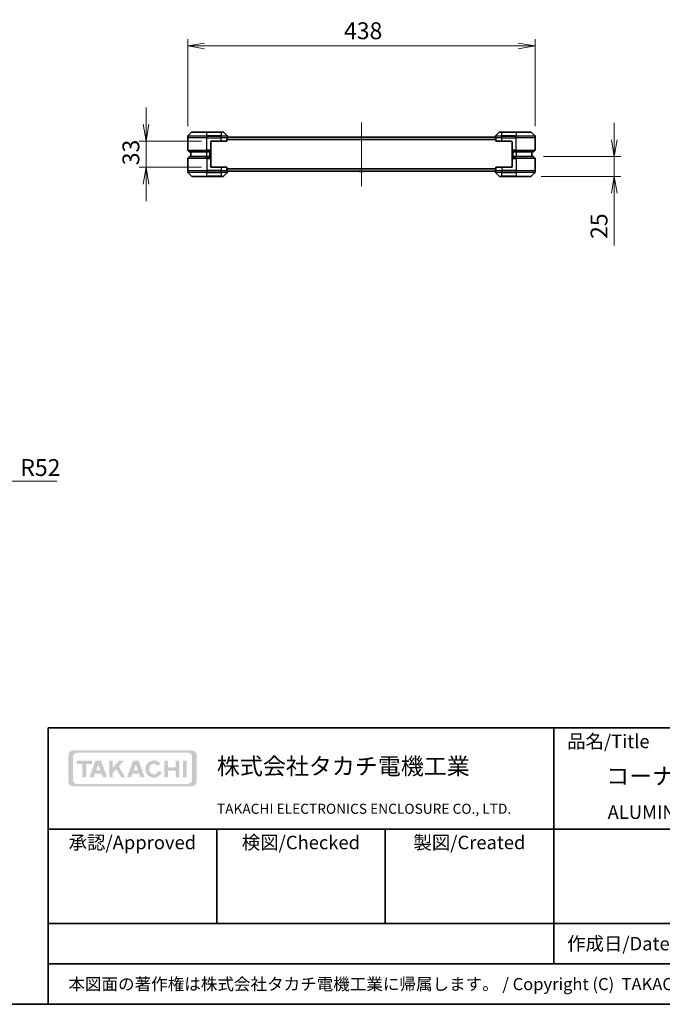
# Model space of a CAD drawing. Units: millimetres. Extents: x 0 to 12181, y 0 to 2388.
# Drawn here: x 3714 to 4524, y 0 to 1241 of the extents above; entities that cross this region are included whole.
import ezdxf
from ezdxf.enums import TextEntityAlignment as Align

# ---------------------------------------------------------------- set-up
doc = ezdxf.new("R2010")
doc.units = ezdxf.units.MM
doc.linetypes.add('CHAIN', pattern=[0.35429999999999995, 0.2362, -0.0295, 0.0591, -0.0295])
for name, color, linetype, lineweight in [('Border (ISO)', 7, 'Continuous', 35), ('Centerline (ISO)', 131, 'Continuous', 18), ('Dimension (ISO)', 7, 'Continuous', 18), ('Dimension (ISO) @ 1', 7, 'Continuous', 18), ('Hatch (ISO)', 1, 'Continuous', 18), ('Symbol (ISO)', 7, 'Continuous', 18), ('Symbol (ISO) @ 1', 7, 'Continuous', 18), ('Title (ISO)', 7, 'Continuous', 35), ('Visible (ISO)', 7, 'Continuous', 35), ('Visible Narrow (ISO)', 7, 'Continuous', 25)]:
    doc.layers.add(name, color=color, linetype=linetype, lineweight=lineweight)
doc.styles.add('Note Text (TK)', font='MS PGothic.ttf')
doc.styles.add('文字スタイル40', font='MS PGothic.ttf')
doc.styles.add('文字スタイル67', font='arial.ttf')
doc.dimstyles.new('Default - Method 1b (TK)', dxfattribs={"dimscale": 5, "dimtxt": 2.5, "dimasz": 2.5, "dimexe": 1, "dimexo": 1.499999999999999, "dimgap": 1, "dimtad": 1, "dimrnd": 1e-08, "dimdsep": 46, "dimtxsty": 'Note Text (TK)', "dimblk": 'OPEN', "dimcen": 0.09, "dimdle": 5, "dimclrd": 100, "dimclre": 100, "dimclrt": 7, "dimadec": 1, "dimazin": 1, "dimtfac": 1, "dimtmove": 0, "dimatfit": 3, "dimldrblk": 'OPEN', "dimfxl": 1, "dimtolj": 1, "dimlwd": -1, "dimlwe": -1, "dimarcsym": 0})
doc.dimstyles.new('Default - Method 1b (TK)$7', dxfattribs={"dimscale": 8.5, "dimtxt": 2.5, "dimasz": 2.5, "dimexe": 1, "dimexo": 1.499999999999999, "dimgap": 1, "dimtad": 1, "dimrnd": 1e-08, "dimdsep": 46, "dimtxsty": 'Note Text (TK)', "dimblk": 'OPEN', "dimcen": 0.09, "dimdle": 5, "dimclrd": 100, "dimclre": 100, "dimclrt": 7, "dimadec": 1, "dimazin": 1, "dimtfac": 1, "dimtmove": 0, "dimatfit": 3, "dimldrblk": 'OPEN', "dimfxl": 1, "dimtolj": 1, "dimlwd": -1, "dimlwe": -1, "dimarcsym": 0})

# ---------------------------------------------------------------- blocks, each defined once
blk = doc.blocks.new('図面枠 tk図枠')
at = {"layer": 'Border (ISO)'}
blk.add_line((14.50000000000001, 8.000000000000007), (405.4999999999999, 8.000000000000007), dxfattribs=at)
blk = doc.blocks.new('表題欄 コピー版 tk表題欄')
at = {"layer": 'Hatch (ISO)'}
h = blk.add_hatch(color=256, dxfattribs=at)
edge = h.paths.add_edge_path(flags=0)
edge.add_arc((95.444849922821, 237.346881026017), 0.5958259999999996, 269.9999999999897, 360)
edge.add_line((96.040675922821, 237.3468810260171), (96.04067592282095, 240.7585970260168))
edge.add_arc((95.44484992282096, 240.7585970260169), 0.5958259999999996, 0, 90.0000000000068)
edge.add_line((95.44484992282091, 241.3544230260169), (79.00658192282103, 241.3544230260169))
edge.add_arc((79.00658192282103, 240.7585970260169), 0.5958259999999996, 90, 180)
edge.add_line((78.41075592282102, 240.7585970260168), (78.41075592282081, 237.3468810260171))
edge.add_arc((79.00658192282081, 237.3468810260168), 0.5958259999999996, 180, 270.0000000000205)
edge.add_line((79.00658192282103, 236.7510550260168), (95.44484992282091, 236.751055026017))
edge = h.paths.add_edge_path()
edge.add_line((77.70882392282107, 241.0034570260169), (77.70882392282107, 237.1020210260171))
edge.add_arc((78.41075592282097, 237.102021026017), 0.7019319999998935, 180, 270.000000000008)
edge.add_line((78.41075592282105, 236.4000890260172), (96.04067592282101, 236.4000890260172))
edge.add_arc((96.040675922821, 237.102021026017), 0.7019319999998921, 270, 360)
edge.add_line((96.7426079228209, 237.1020210260171), (96.74260792282098, 241.0034570260169))
edge.add_arc((96.04067592282107, 241.003457026017), 0.7019319999998921, 0, 90.00000000000873)
edge.add_line((96.04067592282095, 241.705389026017), (78.41075592282105, 241.7053890260169))
edge.add_arc((78.41075592282105, 241.0034570260169), 0.7019319999999984, 90.00000000000072, 180)
for points in [[(78.94128592282102, 240.1954190260171), (78.94128592282102, 239.7056990260171), (79.79013392282097, 239.7056990260171), (79.79013392282097, 237.7060090260171), (80.37779792282102, 237.7060090260171), (80.37779792282102, 239.7056990260171), (81.22664592282104, 239.7056990260171), (81.22664592282104, 240.1954190260171)], [(85.55355153134052, 237.7060090260171), (84.81294043548178, 238.9396854897348), (84.28739592282106, 238.3724785432585), (84.28739592282106, 237.7060090260171), (83.76502792282103, 237.7060090260171), (83.76502792282103, 240.1954190260171), (84.28739592282106, 240.1954190260171), (84.28739592282106, 239.1472136578642), (85.2586086041826, 240.1954190260171), (85.97643794456017, 240.1954190260171), (85.18872726044239, 239.3452627384302), (86.172817922821, 237.7060090260171)], [(91.96090243223207, 240.1954190260171), (91.96090243223207, 237.7060090260171), (92.4791894322321, 237.7060090260171), (92.4791894322321, 238.7058540260171), (93.63819343223211, 238.7058540260171), (93.63819343223211, 237.7060090260171), (94.15648043223207, 237.7060090260171), (94.15648043223207, 240.1954190260171), (93.63819343223211, 240.1954190260171), (93.63819343223211, 239.195574026017), (92.4791894322321, 239.195574026017), (92.4791894322321, 240.1954190260171)], [(94.71149643223212, 240.1954190260171), (94.71149643223212, 237.7060090260171), (95.2338644322322, 237.7060090260171), (95.2338644322322, 240.1954190260171)]]:
    blk.add_hatch(color=256, dxfattribs=at).paths.add_polyline_path(points)
h = blk.add_hatch(color=256, dxfattribs=at)
h.paths.add_polyline_path([(82.45967999495221, 238.7589070260171), (81.8218998506899, 238.7589070260171), (82.14078992282104, 239.627313026017)], flags=0)
h.paths.add_polyline_path([(82.64850318183746, 238.2447010260171), (81.63307666380464, 238.2447010260171), (81.43526189659153, 237.7060090260171), (80.81854592282102, 237.7060090260171), (81.73268992282102, 240.1954190260171), (82.54888992282102, 240.1954190260171), (83.46303392282098, 237.7060090260171), (82.84631794905052, 237.7060090260171)])
h = blk.add_hatch(color=256, dxfattribs=at)
h.paths.add_polyline_path([(87.39654585068993, 238.7589070260171), (88.03432599495216, 238.7589070260171), (87.71543592282107, 239.627313026017)], flags=0)
h.paths.add_polyline_path([(87.00990789659151, 237.7060090260171), (87.20772266380467, 238.2447010260171), (88.22314918183736, 238.2447010260171), (88.42096394905047, 237.7060090260171), (89.03767992282091, 237.7060090260171), (88.123535922821, 240.1954190260171), (87.30733592282104, 240.1954190260171), (86.39319192282105, 237.7060090260171)])
h = blk.add_hatch(color=256, dxfattribs=at)
edge = h.paths.add_edge_path()
edge.add_arc((90.39257192282079, 238.9507140260171), 1.273272000000011, 38.55054079078439, 336.5820184016556)
edge.add_line((91.56096443223191, 238.4446700260172), (91.04202846323602, 238.6694270587604))
edge.add_ellipse((90.392571922821, 238.9507140260171), major_axis=(0, -0.7998759999999119), ratio=0.8673469387756529, start_angle=128.5505407907963, end_angle=426.582018401653, ccw=False)
edge.add_line((90.96328818027123, 239.4055047731898), (91.38834540645578, 239.7442231660233))
at = {"layer": 'Title (ISO)'}
for p, q in [((74.70882392282105, 245.052739026017), (255.7088239228211, 245.052739026017)), ((74.70882392282105, 204.052739026017), (74.70882392282105, 245.052739026017)), ((149.7088239228211, 245.052739026017), (149.7088239228211, 210.052739026017)), ((230.7088239228211, 245.052739026017), (230.7088239228211, 210.052739026017)), ((255.7088239228211, 245.052739026017), (255.7088239228211, 204.052739026017)), ((243.2088239228211, 240.552739026017), (251.2088239228211, 241.552739026017)), ((251.2088239228211, 235.552739026017), (251.2088239228211, 241.552739026017)), ((243.2088239228211, 240.552739026017), (243.2088239228211, 236.552739026017)), ((243.2088239228211, 236.552739026017), (251.2088239228211, 235.552739026017)), ((230.7088239228211, 232.052739026017), (255.7088239228211, 232.052739026017)), ((74.70882392282105, 230.052739026017), (230.7088239228211, 230.0527390260171)), ((99.70882392282105, 230.052739026017), (99.70882392282108, 216.052739026017)), ((124.708823922821, 230.052739026017), (124.708823922821, 216.052739026017)), ((230.7088239228211, 221.052739026017), (255.7088239228211, 221.052739026017)), ((74.70882392282105, 216.052739026017), (230.7088239228211, 216.052739026017)), ((255.7088239228211, 210.052739026017), (74.70882392282105, 210.052739026017)), ((74.70882392282105, 204.052739026017), (255.7088239228211, 204.052739026017))]:
    blk.add_line(p, q, dxfattribs=at)
at = {"layer": 'Title (ISO)', "color": 4, "linetype": 'CHAIN', "lineweight": 18, "ltscale": 8.889559745788574}
blk.add_line((238.2088239228211, 242.5527390260171), (238.2088239228211, 234.552739026017), dxfattribs=at)
at = {"layer": 'Title (ISO)', "color": 4, "linetype": 'CHAIN', "lineweight": 18, "ltscale": 20.00163269042969}
blk.add_line((252.2088239228211, 238.552739026017), (234.2088239228211, 238.552739026017), dxfattribs=at)
at = {"layer": 'Title (ISO)'}
for radius in [3, 2]:
    blk.add_circle((238.2088239228211, 238.5527390260171), radius, dxfattribs=at)
at = {"layer": 'Title (ISO)', "color": 1, "char_height": 2.000000029802322, "line_spacing_factor": 1.5, "style": 'Note Text (TK)'}
for s, insert, attachment_point in [('\\fＭＳ Ｐゴシック|b0|i0;{\\H2.0000;品名/Title}', (151.708823922821, 243.052739026017), 4), ('\\fＭＳ Ｐゴシック|b0|i0;{\\H2.0000;尺度/Scale}', (232.7088239228211, 230.052739026017), 4), ('\\fＭＳ Ｐゴシック|b0|i0;{\\H2.0000;検図/Checked}', (112.208823922821, 228.0527390260171), 5), ('\\fＭＳ Ｐゴシック|b0|i0;{\\H2.0000;製図/Created}', (137.208823922821, 228.052739026017), 5), ('\\fＭＳ Ｐゴシック|b0|i0;{\\H2.0000;承認/Approved}', (87.20882392282105, 228.052739026017), 5), ('\\fＭＳ Ｐゴシック|b0|i0;{\\H2.0000;ページ/Page}', (232.7088239228211, 219.052739026017), 4), ('\\fＭＳ Ｐゴシック|b0|i0;{\\H2.0000;作成日/Date}', (151.708823922821, 213.052739026017), 4)]:
    blk.add_mtext(s, dxfattribs=dict(at, insert=insert, attachment_point=attachment_point))
at = {"layer": 'Title (ISO)', "color": 7, "line_spacing_factor": 1.5, "style": 'Note Text (TK)'}
for s, insert, char_height, attachment_point in [('株式会社タカチ電機工業', (99.74260792282095, 239.052739026017), 2.5, 4), ('\\fArial|b0|i0;{\\H1.4986;TAKACHI ELECTRONICS ENCLOSURE CO., LTD.}', (99.74260792282095, 233.052739026017), 1.49859994649887, 4), ('\\fＭＳ Ｐゴシック|b0|i0;{\\H2.0000;/}', (243.2088239228211, 213.5527390260171), 2.000000029802322, 5), ('\\fMS PGothic|b0|i0;{\\H1.8000;本図面の著作権は株式会社タカチ電機工業に帰属します。 / Copyright (C)\xa0 TAKACHI ELECTRONICS ENCLOSURE CO., LTD. All Rights Reserved.}', (77.70882392282107, 207.052739026017), 1.800000071525573, 4)]:
    blk.add_mtext(s, dxfattribs=dict(at, insert=insert, char_height=char_height, attachment_point=attachment_point))
at = {"layer": 'Title (ISO)', "color": 7}
for tag, p, height, style in [('<品名>_001', (157.4957557410028, 236.6535912987443), 2.5, 'Note Text (TK)'), ('<Title>_001', (157.708823922821, 231.5520568828656), 2.000000029802322, '文字スタイル67'), ('<型番>_001', (157.6576875571527, 219.9930798731327), 3.000000119209289, '文字スタイル40'), ('<ページ_No.>_001', (237.9488807410029, 212.302739026017), 2.5, 'Note Text (TK)'), ('<総ページ数>_001', (246.7926307410029, 212.302739026017), 2.5, 'Note Text (TK)'), ('作成日_001', (175.617914831912, 211.7814322078352), 2.5, 'Note Text (TK)')]:
    blk.add_attdef(tag, p, '', height=height, dxfattribs=dict(at, style=style))
at = {"layer": 'Title (ISO)', "color": 7, "style": 'Note Text (TK)'}
for tag, p in [('<尺度>', (243.2088239228211, 224.552739026017)), ('<部品サイズ>', (112.208823922821, 213.052739026017))]:
    blk.add_attdef(tag, text='', height=2.5, dxfattribs=at).set_placement(p, align=Align.MIDDLE_CENTER)
blk = doc.blocks.new('_Open')
at = {"color": 0, "linetype": 'ByBlock', "lineweight": -2}
for p, q in [((-1, 0.1666666666666666), (0, 0)), ((-1, -0.1666666666666666), (0, 0)), ((0, 0), (-1, 0))]:
    blk.add_line(p, q, dxfattribs=at)
blk = doc.blocks.new('*D39')
at = {"layer": 'Defpoints', "color": 0}
for p in [(3956.042346900838, 1088.240083182435), (3873.454292095144, 1055.240083182791), (3956.042346900945, 1055.240083182791)]:
    blk.add_point(p, dxfattribs=at)
at = {"layer": 'Dimension (ISO)', "color": 100}
for p, q in [((3873.454292095144, 1109.490083182435), (3873.454292095144, 1130.740083182435)), ((3943.292346900837, 1088.240083182435), (3864.954292095144, 1088.240083182435)), ((3873.454292095144, 1088.240083182435), (3873.454292095144, 1055.240083182791)), ((3943.292346900945, 1055.240083182791), (3864.954292095144, 1055.240083182791)), ((3873.454292095144, 1033.990083182791), (3873.454292095145, 1012.740083182792))]:
    blk.add_line(p, q, dxfattribs=at)
at = {"layer": 'Dimension (ISO)', "color": 100, "xscale": 21.25, "yscale": 21.25, "zscale": 21.25}
for p, rotation in [((3873.454292095144, 1088.240083182435), 270), ((3873.454292095144, 1055.240083182791), 90)]:
    blk.add_blockref('_Open', p, dxfattribs=dict(at, rotation=rotation))
at = {"layer": 'Dimension (ISO)', "color": 7, "insert": (3854.329292095144, 1057.855140000794), "char_height": 21.25, "attachment_point": 4, "rotation": 90, "style": 'Note Text (TK)'}
blk.add_mtext('\\A1;33', dxfattribs=at)
blk = doc.blocks.new('*D40')
at = {"layer": 'Defpoints', "color": 0}
for p in [(4364.042346900784, 1208.279279619723), (3926.042346900777, 1094.532976401282), (4364.042346900784, 1094.532976401926)]:
    blk.add_point(p, dxfattribs=at)
at = {"layer": 'Dimension (ISO)', "color": 100}
for p, q in [((3926.042346900777, 1107.282976401282), (3926.042346900777, 1216.779279619723)), ((4364.042346900784, 1107.282976401926), (4364.042346900784, 1216.779279619723)), ((3947.292346900777, 1208.279279619723), (4342.792346900783, 1208.279279619723))]:
    blk.add_line(p, q, dxfattribs=at)
at = {"layer": 'Dimension (ISO)', "color": 100, "xscale": 21.25, "yscale": 21.25, "zscale": 21.25, "rotation": 180}
blk.add_blockref('_Open', (3926.042346900777, 1208.279279619723), dxfattribs=at)
at = {"layer": 'Dimension (ISO)', "color": 100, "xscale": 21.25, "yscale": 21.25, "zscale": 21.25}
blk.add_blockref('_Open', (4364.042346900784, 1208.279279619723), dxfattribs=at)
at = {"layer": 'Dimension (ISO)', "color": 7, "insert": (4123.12828440078, 1227.404279619723), "char_height": 21.25, "attachment_point": 4, "style": 'Note Text (TK)'}
blk.add_mtext('\\A1;438', dxfattribs=at)
blk = doc.blocks.new('*D41')
at = {"layer": 'Defpoints', "color": 0}
for p in [(4361.835240119708, 1068.740083183128), (4463.835240119707, 1068.740083183128), (4358.835240119708, 1043.740083183126)]:
    blk.add_point(p, dxfattribs=at)
at = {"layer": 'Dimension (ISO)', "color": 100}
for p, q in [((4463.835240119707, 1089.990083183129), (4463.835240119707, 1111.240083183129)), ((4374.585240119708, 1068.740083183128), (4472.335240119707, 1068.740083183128)), ((4463.835240119707, 1068.740083183128), (4463.835240119707, 1043.740083183126)), ((4371.585240119708, 1043.740083183126), (4472.335240119707, 1043.740083183126)), ((4463.835240119707, 1022.490083183127), (4463.835240119707, 956.4701964056871))]:
    blk.add_line(p, q, dxfattribs=at)
at = {"layer": 'Dimension (ISO)', "color": 100, "xscale": 21.25, "yscale": 21.25, "zscale": 21.25}
for p, rotation in [((4463.835240119707, 1068.740083183128), 270), ((4463.835240119707, 1043.740083183126), 90)]:
    blk.add_blockref('_Open', p, dxfattribs=dict(at, rotation=rotation))
at = {"layer": 'Dimension (ISO)', "color": 7, "insert": (4444.710240119706, 964.9701964056859), "char_height": 21.25, "attachment_point": 4, "rotation": 90, "style": 'Note Text (TK)'}
blk.add_mtext('\\A1;25', dxfattribs=at)

msp = doc.modelspace()

# ---------------------------------------------------------------- linework, layer by layer
at = {"layer": 'Centerline (ISO)', "linetype": 'CHAIN', "ltscale": 10.49528980255127}
msp.add_line((4145.042346900887, 1111.881468202236), (4145.042346900887, 1031.598698163346), dxfattribs=at)
at = {"layer": 'Visible (ISO)'}
for p, q in [((3926.042346900777, 1092.240083182468), (3926.042346900777, 1094.532976401282)), ((3930.89590029137, 1099.593636573062), (3926.188793510184, 1094.886529791875)), ((3931.249453681964, 1099.740083182468), (3950.042346900822, 1099.740083182442)), ((3968.042346900823, 1099.740083182442), (3950.042346900822, 1099.740083182442)), ((3968.042346900823, 1099.740083182442), (3970.83524011963, 1099.740083182446)), ((3975.895900291409, 1094.886529791853), (3971.188793510222, 1099.593636573039)), ((4314.050427936879, 1093.240083182791), (3976.034265864725, 1093.240083182791)), ((3976.042346900816, 1093.240083182446), (3976.042346900816, 1094.532976401259)), ((4142.733195386364, 1093.34908085291), (4142.662346900777, 1093.240083182775)), ((4147.183809691949, 1093.440083182791), (4142.900884109624, 1093.440083182791)), ((4147.35149841521, 1093.34908085291), (4147.422346900797, 1093.240083182775)), ((4314.042346900783, 1093.240083183135), (4314.042346900783, 1094.532976401949)), ((4318.895900291378, 1099.593636573729), (4314.188793510191, 1094.886529792542)), ((4319.24945368197, 1099.740083183135), (4322.042346900784, 1099.740083183139)), ((4340.042346900784, 1099.740083183139), (4322.042346900784, 1099.740083183139)), ((4340.042346900784, 1099.740083183139), (4358.835240119597, 1099.740083183113)), ((4363.895900291377, 1094.886529792519), (4359.188793510191, 1099.593636573706)), ((4364.042346900784, 1092.240083183113), (4364.042346900784, 1094.532976401926)), ((3926.042346900777, 1076.947189963655), (3926.042346900777, 1092.240083182468)), ((3955.042346900835, 1087.240083182435), (3955.042346900835, 1076.947189963621)), ((3956.042346900836, 1088.240083182435), (3968.042346900836, 1088.240083182435)), ((3975.458545387919, 1088.240083182442), (3968.042346900836, 1088.240083182435)), ((3975.458545387919, 1088.240083182442), (3975.458545387919, 1090.131468201887)), ((4314.626148413688, 1090.131468202585), (4314.626148413688, 1088.24008318314)), ((4322.042346900784, 1088.240083183146), (4314.626148413688, 1088.24008318314)), ((4322.042346900784, 1088.240083183146), (4334.042346900783, 1088.240083183146)), ((4335.042346900784, 1087.240083183147), (4335.042346900784, 1076.947189964333)), ((4364.042346900784, 1076.947189964299), (4364.042346900784, 1092.240083183113)), ((3926.188793510184, 1076.593636573061), (3927.89590029137, 1074.886529791875)), ((3926.188793510291, 1066.886529792198), (3927.895900291478, 1068.593636573385)), ((3950.04234690083, 1074.740083182438), (3928.249453681964, 1074.740083182468)), ((3928.249453682072, 1068.740083182791), (3950.042346900938, 1068.740083182791)), ((3930.042346900882, 1074.740083182444), (3930.042346900882, 1068.740083182779)), ((3950.04234690083, 1074.740083182438), (3955.04234690083, 1074.740083182438)), ((3955.042346900937, 1068.740083182791), (3950.042346900938, 1068.740083182791)), ((3954.04234690093, 1068.740083182788), (3954.04234690093, 1074.740083182435)), ((3955.042346900835, 1076.947189963621), (3955.042346900835, 1076.593636573028)), ((3955.042346900831, 1074.886529791844), (3955.042346900835, 1076.593636573028)), ((3955.042346900831, 1074.886529791844), (3955.04234690083, 1074.740083182438)), ((3955.042346900928, 1068.740083182791), (3955.042346900928, 1074.740083182434)), ((3955.042346900937, 1068.740083182791), (3955.042346900938, 1068.593636573385)), ((3955.042346900942, 1066.886529792198), (3955.042346900938, 1068.593636573385)), ((4335.042346900784, 1076.59363657374), (4335.042346900784, 1076.947189964333)), ((4335.042346900784, 1076.59363657374), (4335.042346900784, 1074.886529792551)), ((4335.042346900784, 1074.740083183144), (4335.042346900784, 1074.886529792551)), ((4335.042346900894, 1074.74008318314), (4335.042346900894, 1068.74008318314)), ((4335.042346900784, 1074.740083183144), (4340.042346900784, 1074.740083183144)), ((4335.042346900894, 1068.593636573737), (4335.042346900894, 1068.740083183143)), ((4340.042346900894, 1068.740083183143), (4335.042346900894, 1068.740083183143)), ((4335.042346900894, 1068.593636573737), (4335.042346900894, 1066.886529792553)), ((4336.042346900893, 1074.74008318314), (4336.042346900893, 1068.74008318314)), ((4361.835240119598, 1074.740083183113), (4340.042346900784, 1074.740083183144)), ((4340.042346900894, 1068.740083183143), (4361.835240119706, 1068.740083183113)), ((4360.042346900892, 1068.740083183113), (4360.042346900892, 1074.740083183113)), ((4363.895900291377, 1076.593636573706), (4362.188793510191, 1074.88652979252)), ((4363.895900291487, 1066.88652979252), (4362.1887935103, 1068.593636573706)), ((3926.042346900885, 1066.532976401604), (3926.042346900885, 1051.240083182791)), ((3955.042346900942, 1066.886529792198), (3955.042346900943, 1066.532976401604)), ((3955.042346900943, 1056.240083182791), (3955.042346900943, 1066.532976401604)), ((3968.042346900943, 1055.240083182791), (3956.042346900943, 1055.240083182791)), ((3968.042346900944, 1055.240083182791), (3975.458545388027, 1055.240083182791)), ((3975.458545388027, 1053.348698163345), (3975.458545388027, 1055.240083182791)), ((4314.626148413798, 1055.240083183139), (4314.626148413798, 1053.348698163694)), ((4314.626148413798, 1055.24008318314), (4322.042346900894, 1055.240083183146)), ((4334.042346900893, 1055.240083183146), (4322.042346900894, 1055.240083183146)), ((4335.042346900894, 1066.53297640196), (4335.042346900894, 1066.886529792553)), ((4335.042346900894, 1056.240083183146), (4335.042346900894, 1066.53297640196)), ((4364.042346900893, 1066.532976401926), (4364.042346900893, 1051.240083183113)), ((3926.042346900885, 1051.240083182791), (3926.042346900885, 1048.947189963977)), ((3926.188793510291, 1048.593636573385), (3930.895900291478, 1043.886529792198)), ((3950.042346900931, 1043.740083182791), (3931.249453682071, 1043.740083182791)), ((3950.042346900931, 1043.740083182791), (3968.042346900931, 1043.740083182791)), ((3970.835240119737, 1043.740083182791), (3968.042346900931, 1043.740083182791)), ((3971.18879351033, 1043.886529792198), (3975.895900291516, 1048.593636573385)), ((3976.034265864838, 1050.240083182791), (4314.050427936983, 1050.240083182791)), ((3976.042346900923, 1050.240083182791), (3976.042346900923, 1048.947189963977)), ((4142.733195386472, 1050.131085512672), (4142.662346900904, 1050.240083182775)), ((4142.900884109733, 1050.040083182791), (4147.183809692057, 1050.040083182791)), ((4147.351498415317, 1050.131085512672), (4147.422346900884, 1050.240083182775)), ((4314.042346900893, 1050.240083183135), (4314.042346900893, 1048.947189964322)), ((4314.1887935103, 1048.593636573729), (4318.895900291487, 1043.886529792542)), ((4322.042346900894, 1043.740083183139), (4319.24945368208, 1043.740083183135)), ((4322.042346900894, 1043.740083183139), (4340.042346900894, 1043.740083183139)), ((4358.835240119706, 1043.740083183113), (4340.042346900894, 1043.740083183139)), ((4359.1887935103, 1043.88652979252), (4363.895900291487, 1048.593636573706)), ((4364.042346900893, 1051.240083183113), (4364.042346900893, 1048.947189964299))]:
    msp.add_line(p, q, dxfattribs=at)
for centre, radius, start, end in [((3926.542346900777, 1094.532976401282), 0.4999999999999962, 135.0000000000109, 180), ((3931.249453681964, 1099.240083182468), 0.5000000000000029, 90, 135.0000000000109), ((3970.83524011963, 1099.240083182446), 0.5000000000000029, 44.99999999998911, 90), ((3975.542346900816, 1094.532976401259), 0.5000000000000006, 0, 44.99999999997356), ((4142.900884109624, 1093.240083182791), 0.2, 90, 146.9761324441926), ((4147.183809691949, 1093.240083182791), 0.2, 33.02386755580734, 90), ((4314.542346900783, 1094.532976401949), 0.4999999999999979, 135.0000000000109, 180), ((4319.24945368197, 1099.240083183135), 0.5000000000000001, 90, 135.0000000000109), ((4358.835240119597, 1099.240083183113), 0.5000000000000004, 44.99999999998911, 90), ((4363.542346900784, 1094.532976401926), 0.4999999999999979, 0, 44.99999999998911), ((3956.042346900835, 1087.240083182435), 1.000000000000005, 90, 180), ((4334.042346900783, 1087.240083183147), 0.9999999999999996, 0, 90), ((3926.542346900777, 1076.947189963655), 0.5000000000000052, 180, 224.9999999999891), ((3928.249453681964, 1075.240083182468), 0.5000000000000029, 224.9999999999891, 270), ((3928.249453682072, 1068.240083182791), 0.5000000000000016, 90, 135.0000000000109), ((4361.835240119598, 1075.240083183113), 0.5000000000000001, 270, 315.0000000000109), ((4361.835240119706, 1068.240083183113), 0.4999999999999998, 44.99999999998911, 90), ((4363.542346900784, 1076.947189964299), 0.4999999999999979, 315.0000000000109, 0), ((3926.542346900884, 1066.532976401604), 0.4999999999999993, 135.0000000000109, 180), ((3956.042346900943, 1056.240083182791), 1.000000000000002, 180, 270), ((4334.042346900893, 1056.240083183146), 0.9999999999999984, 270, 0), ((4363.542346900894, 1066.532976401926), 0.5000000000000019, 0, 44.99999999998911), ((3926.542346900884, 1048.947189963977), 0.4999999999999993, 180, 224.9999999999891), ((3931.249453682071, 1044.240083182791), 0.499999999999999, 224.9999999999891, 270), ((3970.835240119737, 1044.240083182791), 0.5000000000000016, 270, 315.0000000000109), ((3975.542346900924, 1048.947189963977), 0.4999999999999993, 315.0000000000109, 0), ((4142.900884109733, 1050.240083182791), 0.1999999999999999, 213.0238675558073, 270), ((4147.183809692057, 1050.240083182791), 0.1999999999999998, 270, 326.9761324441927), ((4314.542346900893, 1048.947189964322), 0.4999999999999981, 180, 224.9999999999891), ((4319.24945368208, 1044.240083183135), 0.4999999999999998, 224.9999999999891, 270), ((4358.835240119706, 1044.240083183113), 0.4999999999999998, 270, 315.0000000000109), ((4363.542346900894, 1048.947189964299), 0.499999999999993, 315.0000000000109, 0)]:
    msp.add_arc(centre, radius, start, end, dxfattribs=at)
for centre, major_axis, ratio, start_param, end_param in [((3968.042346900816, 1093.840083182446), (1.94385e-11, -9.60000000001122), 0.8333333333323638, 1.403348247576045, 1.496985085711273), ((4322.042346900784, 1093.840083183135), (-1.09e-14, -9.59999999998881), 0.833333333334305, 4.786200221469077, 4.879837059604376), ((3968.042346900816, 1093.840083182446), (1.94385e-11, -9.60000000001122), 0.8333333333323638, 1.195757886305598, 1.403348247576045), ((4322.042346900784, 1093.840083183135), (-1.09e-14, -9.59999999998881), 0.833333333334305, 4.879837059604376, 5.087427420875274), ((3968.042346900924, 1049.640083182791), (1.9442e-11, 9.600000000000033), 0.8333333333333234, 4.879837059603528, 5.087427420873985), ((3968.042346900924, 1049.640083182791), (1.9442e-11, 9.600000000000033), 0.8333333333333234, 4.786200221468321, 4.879837059603528), ((4322.042346900894, 1049.640083183135), (-1.21e-14, 9.60000000001117), 0.833333333332362, 1.403348247575205, 1.496985085710507), ((4322.042346900894, 1049.640083183135), (-1.21e-14, 9.60000000001117), 0.833333333332362, 1.195757886304316, 1.403348247575205)]:
    msp.add_ellipse(centre, major_axis=major_axis, ratio=ratio, start_param=start_param, end_param=end_param, dxfattribs=at)
for points, knots in [([(3976.034265864726, 1093.240083182445), (3976.03257010236, 1093.240083182445), (3976.030467240715, 1093.232544194736), (3976.026075661354, 1093.201901269365), (3976.02380208686, 1093.178797772578), (3976.02144270857, 1093.145842375745), (3976.020998266049, 1093.139149820257), (3976.020564395708, 1093.132138502344)], [0.1356732241568377, 0.1356732241568377, 0.1356732241568377, 0.1356732241568377, 0.1469944230720309, 0.1469944230720309, 0.1583156219872241, 0.1583156219872241, 0.1609890322294204, 0.1609890322294204, 0.1609890322294204, 0.1609890322294204]), ([(4314.064129405893, 1093.132138503036), (4314.063695535553, 1093.139149820948), (4314.063251093031, 1093.145842376436), (4314.060891714741, 1093.178797773269), (4314.058618140247, 1093.201901270056), (4314.054226560886, 1093.232544195427), (4314.05212369924, 1093.240083183136), (4314.050427936874, 1093.240083183136)], [0.1103900742295618, 0.1103900742295618, 0.1103900742295618, 0.1103900742295618, 0.113063484471758, 0.113063484471758, 0.1243846833869513, 0.1243846833869513, 0.1357058823021445, 0.1357058823021445, 0.1357058823021445, 0.1357058823021445]), ([(3975.486295233056, 1090.323523521787), (3975.478880323453, 1090.300770942318), (3975.472324949247, 1090.274129348513), (3975.461595558217, 1090.208921106765), (3975.458545387919, 1090.169054621043), (3975.458545387919, 1090.131468201887)], [-0.0201836506825353, -0.0201836506825353, -0.0201836506825353, -0.0201836506825353, -0.0112759257466463, -0.0112759257466463, 0, 0, 0, 0]), ([(4314.626148413688, 1090.131468202585), (4314.626148413688, 1090.169747309789), (4314.622985638476, 1090.210290719427), (4314.612093638015, 1090.275250727003), (4314.605667353061, 1090.301205325321), (4314.598398568551, 1090.323523522484)], [0.0932607150082903, 0.0932607150082903, 0.0932607150082903, 0.0932607150082903, 0.1047444471694371, 0.1047444471694371, 0.1134564755870972, 0.1134564755870972, 0.1134564755870972, 0.1134564755870972]), ([(3975.458545388027, 1053.348698163345), (3975.458545388027, 1053.310419056142), (3975.461708163238, 1053.269875646503), (3975.472600163699, 1053.204915638928), (3975.479026448653, 1053.178961040609), (3975.486295233164, 1053.156642843446)], [0.0932607150082903, 0.0932607150082903, 0.0932607150082903, 0.0932607150082903, 0.1047444471694371, 0.1047444471694371, 0.1134564755870972, 0.1134564755870972, 0.1134564755870972, 0.1134564755870972]), ([(3976.020564395815, 1050.348027862892), (3976.020998266156, 1050.341016544979), (3976.021442708677, 1050.334323989491), (3976.023802086967, 1050.301368592658), (3976.026075661461, 1050.278265095871), (3976.030467240822, 1050.2476221705), (3976.032570102468, 1050.240083182791), (3976.034265864834, 1050.240083182791)], [0.1103900742295618, 0.1103900742295618, 0.1103900742295618, 0.1103900742295618, 0.113063484471758, 0.113063484471758, 0.1243846833869513, 0.1243846833869513, 0.1357058823021445, 0.1357058823021445, 0.1357058823021445, 0.1357058823021445]), ([(4314.050427936984, 1050.240083183136), (4314.05212369935, 1050.240083183136), (4314.054226560997, 1050.247622170845), (4314.058618140357, 1050.278265096216), (4314.060891714851, 1050.301368593003), (4314.06325109314, 1050.334323989836), (4314.063695535663, 1050.341016545324), (4314.064129406003, 1050.348027863237)], [0.1356732241568377, 0.1356732241568377, 0.1356732241568377, 0.1356732241568377, 0.1469944230720309, 0.1469944230720309, 0.1583156219872241, 0.1583156219872241, 0.1609890322294204, 0.1609890322294204, 0.1609890322294204, 0.1609890322294204]), ([(4314.59839856866, 1053.156642843794), (4314.605813478263, 1053.179395423263), (4314.612368852469, 1053.206037017068), (4314.6230982435, 1053.271245258816), (4314.626148413798, 1053.311111744538), (4314.626148413798, 1053.348698163694)], [-0.0201836506825353, -0.0201836506825353, -0.0201836506825353, -0.0201836506825353, -0.0112759257466463, -0.0112759257466463, 0, 0, 0, 0])]:
    msp.add_open_spline(points, degree=3, knots=knots, dxfattribs=at)
at = {"layer": 'Visible Narrow (ISO)'}
for p, q in [((3950.042346900835, 1094.532976401248), (3926.042346900777, 1094.532976401282)), ((3926.188793510184, 1094.886529791875), (3950.042346900835, 1094.886529791841)), ((3950.042346900823, 1099.593636573035), (3930.89590029137, 1099.593636573062)), ((3950.042346900822, 1099.740083182442), (3950.042346900823, 1099.593636573035)), ((3950.042346900823, 1099.593636573035), (3968.042346900824, 1099.593636573035)), ((3950.042346900835, 1094.886529791841), (3950.042346900823, 1099.593636573035)), ((3950.042346900835, 1094.886529791841), (3950.042346900835, 1094.532976401248)), ((3968.042346900835, 1094.886529791841), (3950.042346900835, 1094.886529791841)), ((3950.042346900835, 1092.240083182435), (3950.042346900835, 1094.532976401248)), ((3950.042346900835, 1094.532976401248), (3968.042346900836, 1094.532976401248)), ((3968.042346900824, 1099.593636573035), (3968.042346900823, 1099.740083182442)), ((3971.188793510222, 1099.593636573039), (3968.042346900823, 1099.593636573035)), ((3968.042346900824, 1099.593636573035), (3968.042346900836, 1094.886529791841)), ((3968.042346900836, 1094.886529791841), (3968.042346900836, 1094.532976401248)), ((3968.042346900835, 1094.886529791841), (3975.895900291409, 1094.886529791853)), ((3968.042346900836, 1092.240083182435), (3968.042346900836, 1094.532976401248)), ((3976.042346900816, 1094.532976401259), (3968.042346900836, 1094.532976401248)), ((3976.020564395705, 1093.13213850269), (4314.064129405915, 1093.13213850269)), ((4147.35149841521, 1093.34908085291), (4142.733195386364, 1093.34908085291)), ((4322.042346900784, 1094.53297640196), (4314.042346900783, 1094.532976401949)), ((4314.188793510191, 1094.886529792542), (4322.042346900784, 1094.886529792553)), ((4322.042346900784, 1099.593636573733), (4318.895900291378, 1099.593636573729)), ((4322.042346900784, 1099.593636573733), (4322.042346900784, 1099.740083183139)), ((4322.042346900784, 1099.593636573733), (4340.042346900784, 1099.593636573733)), ((4322.042346900784, 1094.886529792553), (4322.042346900784, 1099.593636573733)), ((4340.042346900784, 1094.886529792553), (4322.042346900784, 1094.886529792553)), ((4322.042346900784, 1094.886529792553), (4322.042346900784, 1094.53297640196)), ((4322.042346900784, 1092.240083183146), (4322.042346900784, 1094.53297640196)), ((4322.042346900784, 1094.53297640196), (4340.042346900784, 1094.53297640196)), ((4340.042346900784, 1099.593636573733), (4340.042346900784, 1099.740083183139)), ((4359.188793510191, 1099.593636573706), (4340.042346900784, 1099.593636573733)), ((4340.042346900784, 1099.593636573733), (4340.042346900784, 1094.886529792553)), ((4340.042346900784, 1094.886529792553), (4340.042346900784, 1094.53297640196)), ((4340.042346900784, 1094.886529792553), (4363.895900291377, 1094.886529792519)), ((4340.042346900784, 1092.240083183146), (4340.042346900784, 1094.53297640196)), ((4364.042346900784, 1094.532976401926), (4340.042346900784, 1094.53297640196)), ((3950.042346900835, 1092.240083182435), (3926.042346900777, 1092.240083182468)), ((3950.042346900835, 1092.240083182435), (3968.042346900836, 1092.240083182435)), ((3950.042346900835, 1076.947189963621), (3950.042346900835, 1092.240083182435)), ((3975.930453278286, 1092.240083182444), (3968.042346900836, 1092.240083182435)), ((3968.042346900836, 1088.240083182435), (3968.042346900836, 1092.240083182435)), ((3975.4585453879, 1090.131468202236), (4314.626148413737, 1090.131468202236)), ((4314.598398568665, 1090.323523522136), (3975.486295233038, 1090.323523522136)), ((4322.042346900784, 1092.240083183146), (4314.154240523317, 1092.240083183137)), ((4322.042346900784, 1092.240083183146), (4340.042346900784, 1092.240083183146)), ((4322.042346900784, 1088.240083183146), (4322.042346900784, 1092.240083183146)), ((4364.042346900784, 1092.240083183113), (4340.042346900784, 1092.240083183146)), ((4340.042346900784, 1076.947189964333), (4340.042346900784, 1092.240083183146)), ((3926.042346900777, 1076.947189963655), (3950.042346900835, 1076.947189963621)), ((3950.042346900835, 1076.593636573028), (3926.188793510184, 1076.593636573061)), ((3927.89590029137, 1074.886529791875), (3950.042346900831, 1074.886529791844)), ((3950.042346900938, 1068.593636573385), (3927.895900291478, 1068.593636573385)), ((3955.042346900835, 1076.947189963621), (3950.042346900835, 1076.947189963621)), ((3950.042346900835, 1076.593636573028), (3950.042346900835, 1076.947189963621)), ((3950.042346900835, 1076.593636573028), (3955.042346900835, 1076.593636573028)), ((3950.042346900835, 1076.593636573028), (3950.042346900831, 1074.886529791844)), ((3955.042346900831, 1074.886529791844), (3950.042346900831, 1074.886529791844)), ((3950.042346900831, 1074.886529791844), (3950.04234690083, 1074.740083182438)), ((3950.042346900931, 1068.740083182789), (3950.042346900931, 1074.740083182435)), ((3950.042346900938, 1068.593636573385), (3950.042346900938, 1068.740083182791)), ((3950.042346900938, 1068.593636573385), (3955.042346900938, 1068.593636573385)), ((3950.042346900943, 1066.886529792198), (3950.042346900938, 1068.593636573385)), ((3953.742346900931, 1074.740083182435), (3953.742346900931, 1068.740083182789)), ((3954.742346900929, 1074.740083182435), (3954.742346900929, 1068.740083182788)), ((4340.042346900784, 1076.947189964333), (4335.042346900784, 1076.947189964333)), ((4335.042346900784, 1076.59363657374), (4340.042346900784, 1076.59363657374)), ((4340.042346900784, 1074.886529792551), (4335.042346900784, 1074.886529792551)), ((4335.042346900894, 1068.593636573737), (4340.042346900894, 1068.593636573737)), ((4335.342346900893, 1068.74008318314), (4335.342346900893, 1074.74008318314)), ((4336.342346900894, 1068.740083183141), (4336.342346900894, 1074.740083183141)), ((4340.042346900784, 1076.947189964333), (4364.042346900784, 1076.947189964299)), ((4340.042346900784, 1076.59363657374), (4340.042346900784, 1076.947189964333)), ((4363.895900291377, 1076.593636573706), (4340.042346900784, 1076.59363657374)), ((4340.042346900784, 1076.59363657374), (4340.042346900784, 1074.886529792551)), ((4340.042346900784, 1074.886529792551), (4340.042346900784, 1074.740083183144)), ((4340.042346900784, 1074.886529792551), (4362.188793510191, 1074.88652979252)), ((4340.042346900894, 1074.740083183141), (4340.042346900894, 1068.740083183141)), ((4340.042346900894, 1068.593636573737), (4340.042346900894, 1068.740083183143)), ((4362.1887935103, 1068.593636573706), (4340.042346900894, 1068.593636573737)), ((4340.042346900894, 1066.886529792553), (4340.042346900894, 1068.593636573737)), ((3950.042346900943, 1066.532976401604), (3926.042346900885, 1066.532976401604)), ((3926.188793510291, 1066.886529792198), (3950.042346900943, 1066.886529792198)), ((3950.042346900943, 1066.886529792198), (3950.042346900943, 1066.532976401604)), ((3955.042346900942, 1066.886529792198), (3950.042346900943, 1066.886529792198)), ((3950.042346900943, 1066.532976401604), (3950.042346900943, 1051.240083182791)), ((3950.042346900943, 1066.532976401604), (3955.042346900943, 1066.532976401604)), ((3968.042346900943, 1055.240083182791), (3968.042346900943, 1051.240083182791)), ((4322.042346900894, 1055.240083183146), (4322.042346900894, 1051.240083183146)), ((4340.042346900894, 1066.886529792553), (4335.042346900894, 1066.886529792553)), ((4335.042346900894, 1066.53297640196), (4340.042346900894, 1066.53297640196)), ((4340.042346900894, 1066.886529792553), (4340.042346900894, 1066.53297640196)), ((4340.042346900894, 1066.886529792553), (4363.895900291487, 1066.88652979252)), ((4340.042346900894, 1066.53297640196), (4340.042346900894, 1051.240083183146)), ((4364.042346900893, 1066.532976401926), (4340.042346900894, 1066.53297640196)), ((3926.042346900885, 1051.240083182791), (3950.042346900943, 1051.240083182791)), ((3926.042346900885, 1048.947189963977), (3950.042346900943, 1048.947189963977)), ((3950.042346900943, 1048.593636573385), (3926.188793510291, 1048.593636573385)), ((3930.895900291478, 1043.886529792198), (3950.042346900931, 1043.886529792198)), ((3968.042346900943, 1051.240083182791), (3950.042346900943, 1051.240083182791)), ((3950.042346900943, 1051.240083182791), (3950.042346900943, 1048.947189963977)), ((3968.042346900943, 1048.947189963977), (3950.042346900943, 1048.947189963977)), ((3950.042346900943, 1048.593636573385), (3950.042346900943, 1048.947189963977)), ((3950.042346900943, 1048.593636573385), (3968.042346900943, 1048.593636573385)), ((3950.042346900931, 1043.886529792198), (3950.042346900943, 1048.593636573385)), ((3968.042346900931, 1043.886529792198), (3950.042346900931, 1043.886529792198)), ((3950.042346900931, 1043.886529792198), (3950.042346900931, 1043.740083182791)), ((3968.042346900943, 1051.240083182791), (3975.930453278393, 1051.240083182791)), ((3968.042346900943, 1051.240083182791), (3968.042346900943, 1048.947189963977)), ((3968.042346900943, 1048.947189963977), (3976.042346900923, 1048.947189963977)), ((3968.042346900943, 1048.593636573385), (3968.042346900943, 1048.947189963977)), ((3975.895900291517, 1048.593636573385), (3968.042346900943, 1048.593636573385)), ((3968.042346900943, 1048.593636573385), (3968.042346900931, 1043.886529792198)), ((3968.042346900931, 1043.886529792198), (3971.18879351033, 1043.886529792198)), ((3968.042346900931, 1043.886529792198), (3968.042346900931, 1043.740083182791)), ((4314.626148413798, 1053.348698163345), (3975.458545388027, 1053.348698163345)), ((3975.486295233164, 1053.156642843446), (4314.598398568656, 1053.156642843446)), ((4314.064129406001, 1050.348027862892), (3976.020564395815, 1050.348027862891)), ((4142.733195386472, 1050.131085512672), (4147.351498415317, 1050.131085512672)), ((4314.042346900893, 1048.947189964322), (4322.042346900894, 1048.947189964333)), ((4314.154240523428, 1051.240083183137), (4322.042346900894, 1051.240083183146)), ((4322.042346900894, 1048.59363657374), (4314.1887935103, 1048.593636573729)), ((4318.895900291487, 1043.886529792542), (4322.042346900894, 1043.886529792546)), ((4340.042346900894, 1051.240083183146), (4322.042346900894, 1051.240083183146)), ((4322.042346900894, 1051.240083183146), (4322.042346900894, 1048.947189964333)), ((4340.042346900894, 1048.947189964333), (4322.042346900894, 1048.947189964333)), ((4322.042346900894, 1048.59363657374), (4322.042346900894, 1048.947189964333)), ((4322.042346900894, 1048.59363657374), (4340.042346900894, 1048.59363657374)), ((4322.042346900894, 1043.886529792546), (4322.042346900894, 1048.59363657374)), ((4322.042346900894, 1043.886529792546), (4322.042346900894, 1043.740083183139)), ((4340.042346900894, 1043.886529792546), (4322.042346900894, 1043.886529792546)), ((4340.042346900894, 1051.240083183146), (4364.042346900893, 1051.240083183113)), ((4340.042346900894, 1051.240083183146), (4340.042346900894, 1048.947189964333)), ((4340.042346900894, 1048.947189964333), (4364.042346900893, 1048.947189964299)), ((4340.042346900894, 1048.59363657374), (4340.042346900894, 1048.947189964333)), ((4363.895900291487, 1048.593636573706), (4340.042346900894, 1048.59363657374)), ((4340.042346900894, 1048.59363657374), (4340.042346900894, 1043.886529792546)), ((4340.042346900894, 1043.740083183139), (4340.042346900894, 1043.886529792546)), ((4340.042346900894, 1043.886529792546), (4359.1887935103, 1043.88652979252))]:
    msp.add_line(p, q, dxfattribs=at)

# ---------------------------------------------------------------- block references
at = {"xscale": 8.5, "yscale": 8.5, "zscale": 8.5}
msp.add_blockref('図面枠 tk図枠', (1841.75, -68.00000000000006), dxfattribs=at)
ref = msp.add_blockref('表題欄 コピー版 tk表題欄', (3114.97499665602, -1734.448281721144), dxfattribs=dict(xscale=8.5, yscale=8.5, zscale=8.5))
ref.add_attrib('<品名>_001', 'コーナーガード付アルミケース', (4453.688920454544, 277.107244318182), dxfattribs={"layer": 'Title (ISO)', "color": 7, "height": 21.25, "style": 'Note Text (TK)'})
ref.add_attrib('<尺度>_001', '1:8.5', (5151.944602272727, 163.625), dxfattribs={"layer": 'Title (ISO)', "color": 7, "height": 21.25, "style": 'Note Text (TK)'})
ref.add_attrib('作成日_001', '2023/12/12', (4607.727270424365, 65.51278376886187), dxfattribs={"layer": 'Title (ISO)', "color": 7, "height": 21.25, "style": 'Note Text (TK)'})
ref.add_attrib('<Title>_001', 'ALUMINIUM ENCLOSURE with CORNER GUARD', (4455.499999999999, 233.744201783213), dxfattribs={"layer": 'Title (ISO)', "color": 7, "height": 17.00000025331974, "style": '文字スタイル67'})
ref.add_attrib('<ページ_No.>_001', '2', (5136.272727272727, 70.12499999999994), dxfattribs={"layer": 'Title (ISO)', "color": 7, "height": 21.25, "style": 'Note Text (TK)'})
ref.add_attrib('<総ページ数>_001', '7', (5212.712357954545, 70.12499999999994), dxfattribs={"layer": 'Title (ISO)', "color": 7, "height": 21.25, "style": 'Note Text (TK)'})

# ---------------------------------------------------------------- texts
at = {"layer": 'Symbol (ISO)', "color": 7, "insert": (3714.861941243185, 687.3896235252632), "char_height": 21.25, "width": 51.69590681791305, "attachment_point": 1, "line_spacing_factor": 1.5, "style": 'Note Text (TK)'}
msp.add_mtext('\\fＭＳ Ｐゴシック|b0|i0;R52', dxfattribs=at)

# ---------------------------------------------------------------- dimensions: what is measured, and where the dimension line sits
at = {"layer": 'Dimension (ISO) @ 1', "color": 100}
for base, p1, p2, angle, override, picture, middle in [((4364.042346900784, 1208.279279619723), (3926.042346900777, 1094.532976401282), (4364.042346900784, 1094.532976401926), 180, {"dimscale": 1, "dimtxt": 21.25, "dimasz": 21.25, "dimexe": 8.5, "dimexo": 12.75, "dimgap": 8.5, "dimdec": 2, "dimcen": 0.7650000000000001, "dimtol": 0, "dimlim": 0, "dimtp": 0, "dimtm": 0, "dimtdec": 2, "dimtix": 0, "dimtofl": 0, "dimtmove": 0, "dimatfit": 1}, '*D40', (4145.04234690078, 1208.279279619723)), ((3873.454292095144, 1055.240083182791), (3956.042346900836, 1088.240083182435), (3956.042346900943, 1055.240083182791), 90, {"dimscale": 1, "dimtxt": 21.25, "dimasz": 21.25, "dimexe": 8.5, "dimexo": 12.75, "dimgap": 8.5, "dimdec": 2, "dimcen": 0.7650000000000001, "dimtol": 0, "dimlim": 0, "dimtp": 0, "dimtm": 0, "dimtdec": 2, "dimtix": 0, "dimtofl": 1, "dimtmove": 0, "dimatfit": 1}, '*D39', (3873.454292095143, 1071.740083182612)), ((4463.835240119707, 1068.740083183128), (4358.835240119706, 1043.740083183126), (4361.835240119706, 1068.740083183128), 90, {"dimscale": 1, "dimtxt": 21.25, "dimasz": 21.25, "dimexe": 8.5, "dimexo": 12.75, "dimgap": 8.5, "dimdec": 2, "dimcen": 0.7650000000000001, "dimtol": 0, "dimlim": 0, "dimtp": 0, "dimtm": 0, "dimtdec": 2, "dimtix": 0, "dimtofl": 1, "dimtmove": 0, "dimatfit": 1}, '*D41', (4463.835240119705, 978.8551395875041))]:
    dim = msp.add_linear_dim(base=base, p1=p1, p2=p2, angle=angle, dimstyle='Default - Method 1b (TK)', override=override, dxfattribs=at)
    dim.commit()
    dim.dimension.update_dxf_attribs({"geometry": picture, "text_midpoint": middle, "dimtype": 128})

# ---------------------------------------------------------------- leaders
at = {"layer": 'Symbol (ISO) @ 1', "color": 100, "annotation_type": 0, "has_hookline": 1, "hookline_direction": 0, "text_width": 46.12215909090909}
msp.add_leader([(3579.807959884716, 551.7653779694056), (3693.611941243185, 659.55336637735), (3714.861941243185, 659.55336637735)], dimstyle='Default - Method 1b (TK)$7', override={"dimscale": 1, "dimtxt": 21.25, "dimasz": 21.25, "dimgap": 0, "dimtad": 1}, dxfattribs=at)

doc.saveas('drawing.dxf')
